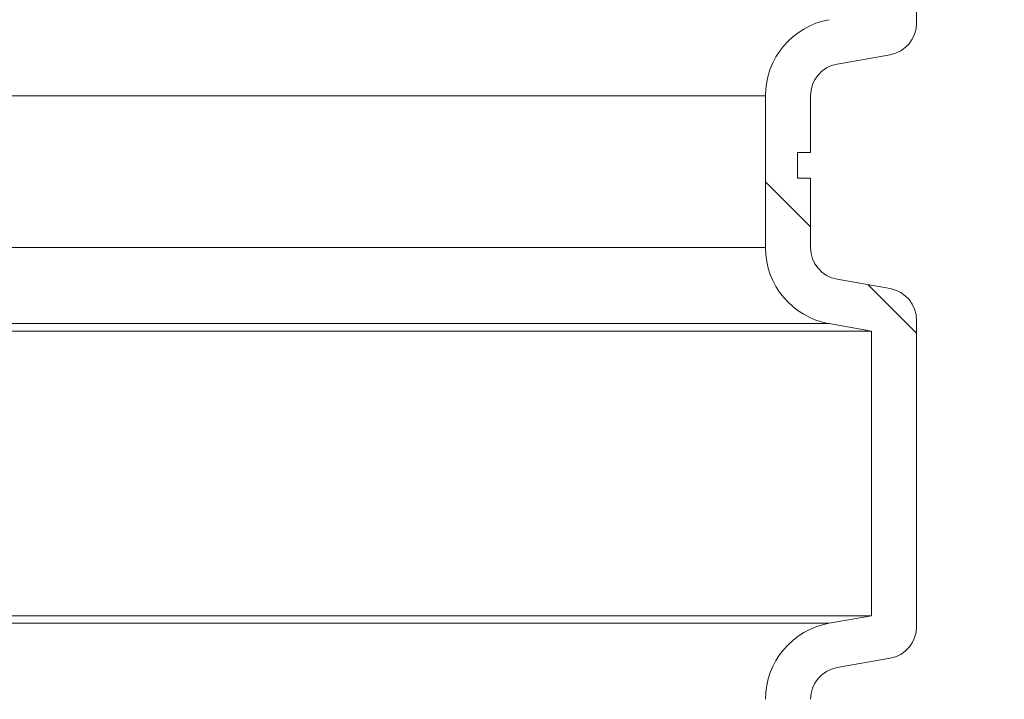
# Model space of a CAD drawing. Units: millimetres. Extents: x 2231 to 4418, y 383 to 3625.
# Drawn here: x 3369 to 3522, y 2567 to 2673 of the extents above; entities that cross this region are included whole.
import ezdxf

# ---------------------------------------------------------------- set-up
doc = ezdxf.new("R2010")
doc.units = ezdxf.units.MM
doc.header["$LTSCALE"] = 20
doc.layers.add('MAßLINIE_MAßZEICHNUNGEN', color=7, linetype='Continuous')
doc.styles.add('SLDTEXTSTYLE0', font='TXT', dxfattribs={"width": 0.7})
doc.dimstyles.new('SLDDIMSTYLE0', dxfattribs={"dimtxt": 105.833333, "dimasz": 70, "dimexe": 0, "dimexo": 0.0625, "dimgap": 26.458333, "dimtad": 0, "dimdec": 0, "dimrnd": 1e-09, "dimzin": 12, "dimdsep": 46, "dimtxsty": 'SLDTEXTSTYLE0', "dimsah": 1, "dimcen": 0.09, "dimadec": 0, "dimazin": 3, "dimtfac": 1, "dimtdec": 0, "dimtofl": 0, "dimtmove": 0, "dimatfit": 3, "dimfxl": 0, "dimfrac": 2, "dimtolj": 1, "dimtzin": 12, "dimarcsym": 0})

# ---------------------------------------------------------------- blocks, each defined once
blk = doc.blocks.new('SW_HATCH_0')
at = {"color": 0, "linetype": 'Continuous', "lineweight": 18}
for p, q in [((-4.07, -470.46), (2.93, -477.46)), ((11.91, -486.44), (19.43, -493.96))]:
    blk.add_line(p, q, dxfattribs=at)
blk = doc.blocks.new('_D_3')
at = {"layer": 'MAßLINIE_MAßZEICHNUNGEN', "color": 7}
for p, q in [((3571.16, 3624.96), (4099.16, 3624.96)), ((4079.16, 3624.96), (4079.16, 3087.26)), ((4079.16, 1935.48), (4079.16, 2516.15)), ((3437.7, 1935.48), (4099.16, 1935.48))]:
    blk.add_line(p, q, dxfattribs=at)
for points in [[(4079.16, 3624.96), (4049.16, 3554.96), (4109.16, 3554.96)], [(4079.16, 1935.48), (4109.16, 2005.48), (4049.16, 2005.48)]]:
    blk.add_solid(points, dxfattribs=at)
at = {"layer": 'MAßLINIE_MAßZEICHNUNGEN', "color": 7, "char_height": 105.833, "attachment_point": 1, "rotation": 90, "style": 'SLDTEXTSTYLE0'}
for s, insert in [('max 1700', (4102.27, 2516.15)), ('min 1300', (3942.74, 2525.07))]:
    blk.add_mtext(s, dxfattribs=dict(at, insert=insert))
blk = doc.blocks.new('_D_4')
at = {"layer": 'MAßLINIE_MAßZEICHNUNGEN', "color": 7}
for p, q in [((3691.33, 2829.48), (3824.35, 2829.48)), ((3804.35, 2829.48), (3804.35, 2485.99)), ((3804.35, 1935.48), (3804.35, 2240.42)), ((3437.7, 1935.48), (3824.35, 1935.48))]:
    blk.add_line(p, q, dxfattribs=at)
for points in [[(3804.35, 2829.48), (3774.35, 2759.48), (3834.35, 2759.48)], [(3804.35, 1935.48), (3834.35, 2005.48), (3774.35, 2005.48)]]:
    blk.add_solid(points, dxfattribs=at)
at = {"layer": 'MAßLINIE_MAßZEICHNUNGEN', "color": 7, "insert": (3747.69, 2240.42), "char_height": 105.833, "attachment_point": 1, "rotation": 90, "style": 'SLDTEXTSTYLE0'}
blk.add_mtext('894', dxfattribs=at)

msp = doc.modelspace()

# ---------------------------------------------------------------- linework, layer by layer
at = {"color": 7, "linetype": 'Continuous', "lineweight": 18}
for p, q in [((3508.66, 2719.76), (3508.66, 2672.15)), ((3504.53, 2667.23), (3496.29, 2665.78)), ((3485.16, 2660.85), (3223.44, 2660.85)), ((3485.16, 2660.85), (3485.16, 2637.24)), ((3492.16, 2660.85), (3492.16, 2652.05)), ((3490.16, 2652.05), (3492.16, 2652.05)), ((3490.16, 2648.05), (3490.16, 2652.05)), ((3492.16, 2648.05), (3490.16, 2648.05)), ((3492.16, 2648.05), (3492.16, 2637.24)), ((3485.16, 2637.24), (3223.44, 2637.24)), ((3496.29, 2632.32), (3504.53, 2630.87)), ((3223.44, 2625.43), (3495.08, 2625.43)), ((3495.08, 2625.43), (3501.66, 2624.27)), ((3508.66, 2625.94), (3508.66, 2578.34)), ((3501.66, 2624.27), (3223.44, 2624.27)), ((3501.66, 2624.27), (3501.66, 2580.01)), ((3501.66, 2580.01), (3223.44, 2580.01)), ((3495.08, 2578.85), (3223.44, 2578.85)), ((3501.66, 2580.01), (3495.08, 2578.85)), ((3504.53, 2573.41), (3496.29, 2571.96))]:
    msp.add_line(p, q, dxfattribs=at)
for centre, radius, start, end in [((3497.16, 2660.85), 12, 100, 180), ((3503.66, 2672.15), 5, 280, 0), ((3497.16, 2660.85), 5, 100, 180), ((3497.16, 2637.24), 12, 180, 260), ((3497.16, 2637.24), 5, 180, 260), ((3503.66, 2625.94), 5, 0, 80), ((3497.16, 2567.03), 12, 100, 180), ((3503.66, 2578.34), 5, 280, 0), ((3497.16, 2567.03), 5, 100, 180)]:
    msp.add_arc(centre, radius, start, end, dxfattribs=at)

# ---------------------------------------------------------------- block references
msp.add_blockref('SW_HATCH_0', (3489.23, 3117.91), dxfattribs=at)

# ---------------------------------------------------------------- dimensions: what is measured, and where the dimension line sits
at = {"layer": 'MAßLINIE_MAßZEICHNUNGEN', "color": 7}
dim = msp.add_linear_dim(base=(4079.16, 1935.48), p1=(3551.16, 3624.96), p2=(3417.7, 1935.48), angle=90, text='min 1300\\Pmax 1700', dimstyle='SLDDIMSTYLE0', dxfattribs=at)
dim.commit()
dim.dimension.update_dxf_attribs({"geometry": '_D_3', "text_midpoint": (4079.16, 2801.7), "dimtype": 160})
dim = msp.add_linear_dim(base=(3804.35, 1935.48), p1=(3671.33, 2829.48), p2=(3417.7, 1935.48), angle=90, dimstyle='SLDDIMSTYLE0', dxfattribs=at)
dim.commit()
dim.dimension.update_dxf_attribs({"geometry": '_D_4', "text_midpoint": (3804.35, 2363.21), "dimtype": 160})

doc.saveas('drawing.dxf')
